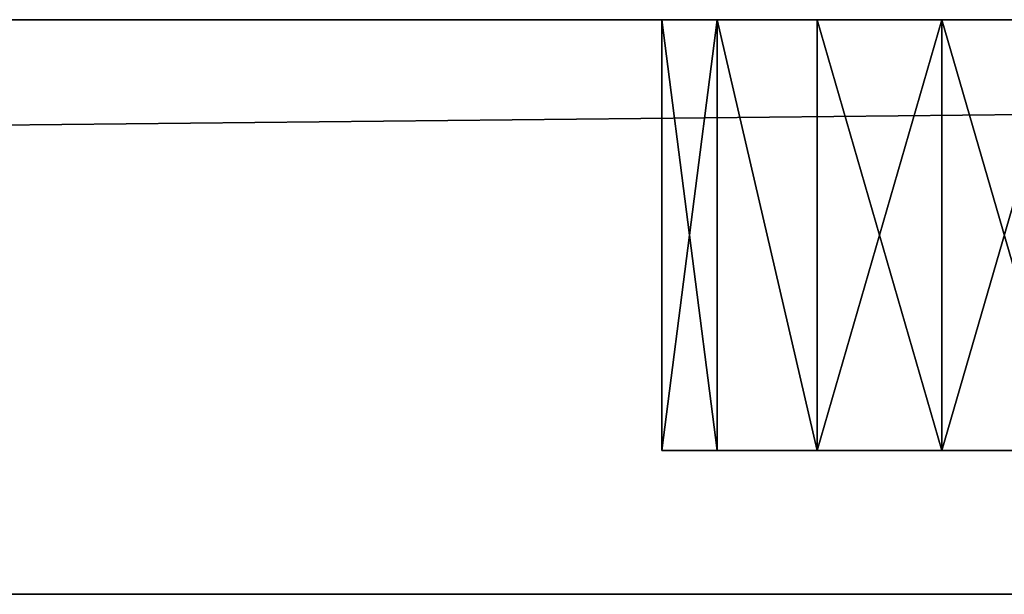
# Model space of a CAD drawing. Extents: x -225 to 225, y -18 to 4.
# Drawn here: x 124 to 130, y 0 to 4 of the extents above; entities that cross this region are included whole.
import ezdxf

# ---------------------------------------------------------------- set-up
doc = ezdxf.new("R2010")
doc.units = 0
doc.header["$MEASUREMENT"] = 0

msp = doc.modelspace()

# ---------------------------------------------------------------- linework, layer by layer
for points in [[(-195, 4, -160), (195, 4, -160), (-195, 0, -160)], [(-195, 0, -160), (195, 4, -160), (195, 0, -160)], [(195, 4, 160), (-195, 0, 160), (195, 0, 160)], [(195, 4, 160), (-195, 4, 160), (-195, 0, 160)], [(195, 4, -160), (-195, 4, -160), (0, 4, -119)], [(195, 4, 160), (0, 4, 119), (-195, 4, 160)], [(195, 4, -160), (0, 4, -119), (26, 4, -119)], [(195, 4, 160), (26, 4, 119), (0, 4, 119)], [(195, 4, -160), (26, 4, -119), (52, 4, -119)], [(195, 4, 160), (52, 4, 119), (26, 4, 119)], [(195, 4, -160), (52, 4, -119), (78, 4, -119)], [(195, 4, 160), (78, 4, 119), (52, 4, 119)], [(195, 4, -160), (78, 4, -119), (104, 4, -119)], [(195, 4, 160), (104, 4, 119), (78, 4, 119)], [(130, 4, -119), (104, 4, -119), (104.867996, 4, -118.802002)], [(195, 4, -160), (104, 4, -119), (130, 4, -119)], [(129.132004, 4, 118.802002), (104.867996, 4, 118.802002), (104, 4, 119)], [(130, 4, 119), (129.132004, 4, 118.802002), (104, 4, 119)], [(195, 4, 160), (130, 4, 119), (104, 4, 119)], [(128.436005, 4, -118.247002), (104.867996, 4, -118.802002), (105.564003, 4, -118.247002)], [(129.132004, 4, -118.802002), (104.867996, 4, -118.802002), (128.436005, 4, -118.247002)], [(130, 4, -119), (104.867996, 4, -118.802002), (129.132004, 4, -118.802002)], [(129.132004, 4, 118.802002), (105.564003, 4, 118.247002), (104.867996, 4, 118.802002)], [(128.050003, 4, -117.445), (128.436005, 4, -118.247002), (105.564003, 4, -118.247002)], [(128.050003, 4, -117.445), (105.564003, 4, -118.247002), (105.949997, 4, -117.445)], [(128.050003, 4, 117.445), (105.949997, 4, 117.445), (105.564003, 4, 118.247002)], [(128.436005, 4, 118.247002), (128.050003, 4, 117.445), (105.564003, 4, 118.247002)], [(129.132004, 4, 118.802002), (128.436005, 4, 118.247002), (105.564003, 4, 118.247002)], [(117, 4, -106), (128.050003, 4, -117.445), (105.949997, 4, -117.445)], [(128.050003, 4, 117.445), (117, 4, 106), (105.949997, 4, 117.445)], [(128.050003, 4, -116.555), (128.050003, 4, -117.445), (117, 4, -106)], [(117.867996, 4, -105.802002), (128.050003, 4, -116.555), (117, 4, -106)], [(128.050003, 4, -91.445), (117.867996, 4, -102.197998), (117, 4, -102)], [(128.050003, 4, -90.555), (128.050003, 4, -91.445), (117, 4, -102)], [(128.050003, 4, -90.555), (117, 4, -102), (117, 4, -80)], [(117.867996, 4, -79.801903), (128.050003, 4, -90.555), (117, 4, -80)], [(128.050003, 4, -65.445), (117.867996, 4, -76.198097), (117, 4, -76)], [(117, 4, -54), (128.050003, 4, -65.445), (117, 4, -76)], [(128.050003, 4, -64.555), (128.050003, 4, -65.445), (117, 4, -54)], [(117.867996, 4, -53.801899), (128.050003, 4, -64.555), (117, 4, -54)], [(128.050003, 4, -39.445), (117.867996, 4, -50.198101), (117, 4, -50)], [(128.050003, 4, -38.555), (128.050003, 4, -39.445), (117, 4, -50)], [(128.050003, 4, -38.555), (117, 4, -50), (117, 4, -28)], [(117.867996, 4, -27.801901), (128.050003, 4, -38.555), (117, 4, -28)], [(128.050003, 4, -13.445), (117.867996, 4, -24.198099), (117, 4, -24)], [(128.050003, 4, -12.555), (117, 4, -24), (117, 4, -2)], [(128.050003, 4, -12.555), (128.050003, 4, -13.445), (117, 4, -24)], [(117.867996, 4, -1.8019), (128.050003, 4, -12.555), (117, 4, -2)], [(128.050003, 4, 12.555), (117.867996, 4, 1.8019), (117, 4, 2)], [(128.050003, 4, 13.445), (117, 4, 2), (117, 4, 24)], [(128.050003, 4, 13.445), (128.050003, 4, 12.555), (117, 4, 2)], [(117.867996, 4, 24.198099), (128.050003, 4, 13.445), (117, 4, 24)], [(128.050003, 4, 38.555), (117.867996, 4, 27.801901), (117, 4, 28)], [(117, 4, 50), (128.050003, 4, 38.555), (117, 4, 28)], [(128.050003, 4, 39.445), (128.050003, 4, 38.555), (117, 4, 50)], [(117.867996, 4, 50.198101), (128.050003, 4, 39.445), (117, 4, 50)], [(128.050003, 4, 64.555), (117.867996, 4, 53.801899), (117, 4, 54)], [(128.050003, 4, 65.445), (117, 4, 54), (117, 4, 76)], [(128.050003, 4, 65.445), (128.050003, 4, 64.555), (117, 4, 54)], [(117.867996, 4, 76.198097), (128.050003, 4, 65.445), (117, 4, 76)], [(128.050003, 4, 90.555), (117.867996, 4, 79.801903), (117, 4, 80)], [(128.050003, 4, 91.445), (128.050003, 4, 90.555), (117, 4, 80)], [(128.050003, 4, 91.445), (117, 4, 80), (117, 4, 102)], [(117.867996, 4, 102.197998), (128.050003, 4, 91.445), (117, 4, 102)], [(128.050003, 4, 116.555), (117.867996, 4, 105.802002), (117, 4, 106)], [(128.050003, 4, 117.445), (128.050003, 4, 116.555), (117, 4, 106)], [(128.436005, 4, -115.752998), (128.050003, 4, -116.555), (117.867996, 4, -105.802002)], [(118.564003, 4, -105.247002), (128.436005, 4, -115.752998), (117.867996, 4, -105.802002)], [(128.436005, 4, -92.247002), (118.564003, 4, -102.752998), (117.867996, 4, -102.197998)], [(128.050003, 4, -91.445), (128.436005, 4, -92.247002), (117.867996, 4, -102.197998)], [(128.436005, 4, -89.752998), (128.050003, 4, -90.555), (117.867996, 4, -79.801903)], [(118.564003, 4, -79.247002), (128.436005, 4, -89.752998), (117.867996, 4, -79.801903)], [(128.436005, 4, -66.247002), (118.564003, 4, -76.752998), (117.867996, 4, -76.198097)], [(128.050003, 4, -65.445), (128.436005, 4, -66.247002), (117.867996, 4, -76.198097)], [(128.436005, 4, -63.752998), (128.050003, 4, -64.555), (117.867996, 4, -53.801899)], [(118.564003, 4, -53.247002), (128.436005, 4, -63.752998), (117.867996, 4, -53.801899)], [(128.436005, 4, -40.247002), (118.564003, 4, -50.752998), (117.867996, 4, -50.198101)], [(128.050003, 4, -39.445), (128.436005, 4, -40.247002), (117.867996, 4, -50.198101)], [(128.436005, 4, -37.752998), (128.050003, 4, -38.555), (117.867996, 4, -27.801901)], [(118.564003, 4, -27.247), (128.436005, 4, -37.752998), (117.867996, 4, -27.801901)], [(128.436005, 4, -14.247), (118.564003, 4, -24.753), (117.867996, 4, -24.198099)], [(128.050003, 4, -13.445), (128.436005, 4, -14.247), (117.867996, 4, -24.198099)], [(128.436005, 4, -11.753), (128.050003, 4, -12.555), (117.867996, 4, -1.8019)], [(118.564003, 4, -1.247), (128.436005, 4, -11.753), (117.867996, 4, -1.8019)], [(128.436005, 4, 11.753), (118.564003, 4, 1.247), (117.867996, 4, 1.8019)], [(128.050003, 4, 12.555), (128.436005, 4, 11.753), (117.867996, 4, 1.8019)], [(128.436005, 4, 14.247), (128.050003, 4, 13.445), (117.867996, 4, 24.198099)], [(118.564003, 4, 24.753), (128.436005, 4, 14.247), (117.867996, 4, 24.198099)], [(128.436005, 4, 37.752998), (118.564003, 4, 27.247), (117.867996, 4, 27.801901)], [(128.050003, 4, 38.555), (128.436005, 4, 37.752998), (117.867996, 4, 27.801901)], [(128.436005, 4, 40.247002), (128.050003, 4, 39.445), (117.867996, 4, 50.198101)], [(118.564003, 4, 50.752998), (128.436005, 4, 40.247002), (117.867996, 4, 50.198101)], [(128.436005, 4, 63.752998), (118.564003, 4, 53.247002), (117.867996, 4, 53.801899)], [(128.050003, 4, 64.555), (128.436005, 4, 63.752998), (117.867996, 4, 53.801899)], [(128.436005, 4, 66.247002), (128.050003, 4, 65.445), (117.867996, 4, 76.198097)], [(118.564003, 4, 76.752998), (128.436005, 4, 66.247002), (117.867996, 4, 76.198097)], [(128.436005, 4, 89.752998), (118.564003, 4, 79.247002), (117.867996, 4, 79.801903)], [(128.050003, 4, 90.555), (128.436005, 4, 89.752998), (117.867996, 4, 79.801903)], [(128.436005, 4, 92.247002), (128.050003, 4, 91.445), (117.867996, 4, 102.197998)], [(118.564003, 4, 102.752998), (128.436005, 4, 92.247002), (117.867996, 4, 102.197998)], [(128.436005, 4, 115.752998), (118.564003, 4, 105.247002), (117.867996, 4, 105.802002)], [(128.050003, 4, 116.555), (128.436005, 4, 115.752998), (117.867996, 4, 105.802002)], [(129.132004, 4, -115.197998), (128.436005, 4, -115.752998), (118.564003, 4, -105.247002)], [(118.949997, 4, -104.445), (129.132004, 4, -115.197998), (118.564003, 4, -105.247002)], [(129.132004, 4, -92.801903), (118.564003, 4, -102.752998), (128.436005, 4, -92.247002)], [(129.132004, 4, -92.801903), (118.949997, 4, -103.555), (118.564003, 4, -102.752998)], [(129.132004, 4, -89.198097), (128.436005, 4, -89.752998), (118.564003, 4, -79.247002)], [(118.949997, 4, -78.445), (129.132004, 4, -89.198097), (118.564003, 4, -79.247002)], [(129.132004, 4, -66.801903), (118.949997, 4, -77.555), (118.564003, 4, -76.752998)], [(129.132004, 4, -66.801903), (118.564003, 4, -76.752998), (128.436005, 4, -66.247002)], [(129.132004, 4, -63.198101), (128.436005, 4, -63.752998), (118.564003, 4, -53.247002)], [(118.949997, 4, -52.445), (129.132004, 4, -63.198101), (118.564003, 4, -53.247002)], [(129.132004, 4, -40.801899), (118.564003, 4, -50.752998), (128.436005, 4, -40.247002)], [(129.132004, 4, -40.801899), (118.949997, 4, -51.555), (118.564003, 4, -50.752998)], [(129.132004, 4, -37.198101), (128.436005, 4, -37.752998), (118.564003, 4, -27.247)], [(118.949997, 4, -26.445), (129.132004, 4, -37.198101), (118.564003, 4, -27.247)], [(129.132004, 4, -14.8019), (118.564003, 4, -24.753), (128.436005, 4, -14.247)], [(129.132004, 4, -14.8019), (118.949997, 4, -25.555), (118.564003, 4, -24.753)], [(129.132004, 4, -11.1981), (128.436005, 4, -11.753), (118.564003, 4, -1.247)], [(118.949997, 4, -0.445), (129.132004, 4, -11.1981), (118.564003, 4, -1.247)], [(129.132004, 4, 11.1981), (118.564003, 4, 1.247), (128.436005, 4, 11.753)], [(129.132004, 4, 11.1981), (118.949997, 4, 0.445), (118.564003, 4, 1.247)], [(129.132004, 4, 14.8019), (128.436005, 4, 14.247), (118.564003, 4, 24.753)], [(118.949997, 4, 25.555), (129.132004, 4, 14.8019), (118.564003, 4, 24.753)], [(129.132004, 4, 37.198101), (118.564003, 4, 27.247), (128.436005, 4, 37.752998)], [(129.132004, 4, 37.198101), (118.949997, 4, 26.445), (118.564003, 4, 27.247)], [(129.132004, 4, 40.801899), (128.436005, 4, 40.247002), (118.564003, 4, 50.752998)], [(118.949997, 4, 51.555), (129.132004, 4, 40.801899), (118.564003, 4, 50.752998)], [(129.132004, 4, 63.198101), (118.949997, 4, 52.445), (118.564003, 4, 53.247002)], [(129.132004, 4, 63.198101), (118.564003, 4, 53.247002), (128.436005, 4, 63.752998)], [(129.132004, 4, 66.801903), (128.436005, 4, 66.247002), (118.564003, 4, 76.752998)], [(118.949997, 4, 77.555), (129.132004, 4, 66.801903), (118.564003, 4, 76.752998)], [(129.132004, 4, 89.198097), (118.564003, 4, 79.247002), (128.436005, 4, 89.752998)], [(129.132004, 4, 89.198097), (118.949997, 4, 78.445), (118.564003, 4, 79.247002)], [(129.132004, 4, 92.801903), (128.436005, 4, 92.247002), (118.564003, 4, 102.752998)], [(118.949997, 4, 103.555), (129.132004, 4, 92.801903), (118.564003, 4, 102.752998)], [(129.132004, 4, 115.197998), (118.949997, 4, 104.445), (118.564003, 4, 105.247002)], [(129.132004, 4, 115.197998), (118.564003, 4, 105.247002), (128.436005, 4, 115.752998)], [(130, 4, -115), (129.132004, 4, -115.197998), (118.949997, 4, -104.445)], [(118.949997, 4, -103.555), (130, 4, -115), (118.949997, 4, -104.445)], [(130, 4, -93), (130, 4, -115), (118.949997, 4, -103.555)], [(130, 4, -93), (118.949997, 4, -103.555), (129.132004, 4, -92.801903)], [(130, 4, -89), (129.132004, 4, -89.198097), (118.949997, 4, -78.445)], [(118.949997, 4, -77.555), (130, 4, -89), (118.949997, 4, -78.445)], [(130, 4, -67), (130, 4, -89), (118.949997, 4, -77.555)], [(130, 4, -67), (118.949997, 4, -77.555), (129.132004, 4, -66.801903)], [(130, 4, -63), (129.132004, 4, -63.198101), (118.949997, 4, -52.445)], [(118.949997, 4, -51.555), (130, 4, -63), (118.949997, 4, -52.445)], [(130, 4, -41), (118.949997, 4, -51.555), (129.132004, 4, -40.801899)], [(130, 4, -41), (130, 4, -63), (118.949997, 4, -51.555)], [(130, 4, -37), (129.132004, 4, -37.198101), (118.949997, 4, -26.445)], [(118.949997, 4, -25.555), (130, 4, -37), (118.949997, 4, -26.445)], [(130, 4, -15), (130, 4, -37), (118.949997, 4, -25.555)], [(130, 4, -15), (118.949997, 4, -25.555), (129.132004, 4, -14.8019)], [(130, 4, -11), (129.132004, 4, -11.1981), (118.949997, 4, -0.445)], [(130, 4, 11), (118.949997, 4, 0.445), (129.132004, 4, 11.1981)], [(130, 4, 11), (130, 4, -11), (118.949997, 4, -0.445)], [(130, 4, 11), (118.949997, 4, -0.445), (118.949997, 4, 0.445)], [(130, 4, 15), (129.132004, 4, 14.8019), (118.949997, 4, 25.555)], [(118.949997, 4, 26.445), (130, 4, 15), (118.949997, 4, 25.555)], [(130, 4, 37), (118.949997, 4, 26.445), (129.132004, 4, 37.198101)], [(130, 4, 37), (130, 4, 15), (118.949997, 4, 26.445)], [(130, 4, 41), (129.132004, 4, 40.801899), (118.949997, 4, 51.555)], [(130, 4, 63), (118.949997, 4, 51.555), (118.949997, 4, 52.445)], [(130, 4, 63), (130, 4, 41), (118.949997, 4, 51.555)], [(130, 4, 63), (118.949997, 4, 52.445), (129.132004, 4, 63.198101)], [(130, 4, 67), (129.132004, 4, 66.801903), (118.949997, 4, 77.555)], [(118.949997, 4, 78.445), (130, 4, 67), (118.949997, 4, 77.555)], [(130, 4, 89), (130, 4, 67), (118.949997, 4, 78.445)], [(130, 4, 89), (118.949997, 4, 78.445), (129.132004, 4, 89.198097)], [(130, 4, 93), (129.132004, 4, 92.801903), (118.949997, 4, 103.555)], [(118.949997, 4, 104.445), (130, 4, 93), (118.949997, 4, 103.555)], [(130, 4, 115), (130, 4, 93), (118.949997, 4, 104.445)], [(130, 4, 115), (118.949997, 4, 104.445), (129.132004, 4, 115.197998)], [(128.436005, 1, -92.247002), (128.050003, 4, -91.445), (128.050003, 1, -91.445)], [(128.050003, 1, -91.445), (128.050003, 4, -91.445), (128.050003, 1, -90.555)], [(128.436005, 4, -92.247002), (128.050003, 4, -91.445), (128.436005, 1, -92.247002)], [(128.050003, 4, -91.445), (128.050003, 4, -90.555), (128.050003, 1, -90.555)], [(128.050003, 1, -90.555), (128.436005, 4, -89.752998), (128.436005, 1, -89.752998)], [(128.050003, 4, -90.555), (128.436005, 4, -89.752998), (128.050003, 1, -90.555)], [(128.436005, 1, -118.247002), (128.050003, 4, -117.445), (128.050003, 1, -117.445)], [(128.050003, 1, -117.445), (128.050003, 4, -117.445), (128.050003, 1, -116.555)], [(128.436005, 4, -118.247002), (128.050003, 4, -117.445), (128.436005, 1, -118.247002)], [(128.050003, 4, -117.445), (128.050003, 4, -116.555), (128.050003, 1, -116.555)], [(128.050003, 1, -116.555), (128.436005, 4, -115.752998), (128.436005, 1, -115.752998)], [(128.050003, 4, -116.555), (128.436005, 4, -115.752998), (128.050003, 1, -116.555)], [(128.436005, 1, -66.247002), (128.050003, 4, -65.445), (128.050003, 1, -65.445)], [(128.050003, 1, -65.445), (128.050003, 4, -65.445), (128.050003, 1, -64.555)], [(128.436005, 4, -66.247002), (128.050003, 4, -65.445), (128.436005, 1, -66.247002)], [(128.050003, 4, -65.445), (128.050003, 4, -64.555), (128.050003, 1, -64.555)], [(128.050003, 1, -64.555), (128.436005, 4, -63.752998), (128.436005, 1, -63.752998)], [(128.050003, 4, -64.555), (128.436005, 4, -63.752998), (128.050003, 1, -64.555)], [(128.436005, 1, -40.247002), (128.050003, 4, -39.445), (128.050003, 1, -39.445)], [(128.050003, 1, -39.445), (128.050003, 4, -39.445), (128.050003, 1, -38.555)], [(128.436005, 4, -40.247002), (128.050003, 4, -39.445), (128.436005, 1, -40.247002)], [(128.050003, 4, -39.445), (128.050003, 4, -38.555), (128.050003, 1, -38.555)], [(128.050003, 1, -38.555), (128.436005, 4, -37.752998), (128.436005, 1, -37.752998)], [(128.050003, 4, -38.555), (128.436005, 4, -37.752998), (128.050003, 1, -38.555)], [(128.436005, 1, -14.247), (128.050003, 4, -13.445), (128.050003, 1, -13.445)], [(128.050003, 1, -13.445), (128.050003, 4, -13.445), (128.050003, 1, -12.555)], [(128.436005, 4, -14.247), (128.050003, 4, -13.445), (128.436005, 1, -14.247)], [(128.050003, 4, -13.445), (128.050003, 4, -12.555), (128.050003, 1, -12.555)], [(128.050003, 1, -12.555), (128.436005, 4, -11.753), (128.436005, 1, -11.753)], [(128.050003, 4, -12.555), (128.436005, 4, -11.753), (128.050003, 1, -12.555)], [(128.436005, 1, 11.753), (128.050003, 4, 12.555), (128.050003, 1, 12.555)], [(128.050003, 1, 12.555), (128.050003, 4, 12.555), (128.050003, 1, 13.445)], [(128.436005, 4, 11.753), (128.050003, 4, 12.555), (128.436005, 1, 11.753)], [(128.050003, 4, 12.555), (128.050003, 4, 13.445), (128.050003, 1, 13.445)], [(128.050003, 1, 13.445), (128.436005, 4, 14.247), (128.436005, 1, 14.247)], [(128.050003, 4, 13.445), (128.436005, 4, 14.247), (128.050003, 1, 13.445)], [(128.436005, 1, 37.752998), (128.050003, 4, 38.555), (128.050003, 1, 38.555)], [(128.050003, 1, 38.555), (128.050003, 4, 38.555), (128.050003, 1, 39.445)], [(128.436005, 4, 37.752998), (128.050003, 4, 38.555), (128.436005, 1, 37.752998)], [(128.050003, 4, 38.555), (128.050003, 4, 39.445), (128.050003, 1, 39.445)], [(128.050003, 1, 39.445), (128.436005, 4, 40.247002), (128.436005, 1, 40.247002)], [(128.050003, 4, 39.445), (128.436005, 4, 40.247002), (128.050003, 1, 39.445)], [(128.436005, 1, 63.752998), (128.050003, 4, 64.555), (128.050003, 1, 64.555)], [(128.050003, 1, 64.555), (128.050003, 4, 64.555), (128.050003, 1, 65.445)], [(128.436005, 4, 63.752998), (128.050003, 4, 64.555), (128.436005, 1, 63.752998)], [(128.050003, 4, 64.555), (128.050003, 4, 65.445), (128.050003, 1, 65.445)], [(128.050003, 1, 65.445), (128.436005, 4, 66.247002), (128.436005, 1, 66.247002)], [(128.050003, 4, 65.445), (128.436005, 4, 66.247002), (128.050003, 1, 65.445)], [(128.436005, 1, 89.752998), (128.050003, 4, 90.555), (128.050003, 1, 90.555)], [(128.050003, 1, 90.555), (128.050003, 4, 90.555), (128.050003, 1, 91.445)], [(128.436005, 4, 89.752998), (128.050003, 4, 90.555), (128.436005, 1, 89.752998)], [(128.050003, 4, 90.555), (128.050003, 4, 91.445), (128.050003, 1, 91.445)], [(128.050003, 1, 91.445), (128.436005, 4, 92.247002), (128.436005, 1, 92.247002)], [(128.050003, 4, 91.445), (128.436005, 4, 92.247002), (128.050003, 1, 91.445)], [(128.436005, 1, 115.752998), (128.050003, 4, 116.555), (128.050003, 1, 116.555)], [(128.050003, 1, 116.555), (128.050003, 4, 116.555), (128.050003, 1, 117.445)], [(128.436005, 4, 115.752998), (128.050003, 4, 116.555), (128.436005, 1, 115.752998)], [(128.050003, 4, 116.555), (128.050003, 4, 117.445), (128.050003, 1, 117.445)], [(128.050003, 1, 117.445), (128.436005, 4, 118.247002), (128.436005, 1, 118.247002)], [(128.050003, 4, 117.445), (128.436005, 4, 118.247002), (128.050003, 1, 117.445)], [(129.132004, 1, -92.801903), (128.436005, 4, -92.247002), (128.436005, 1, -92.247002)], [(129.132004, 4, -92.801903), (128.436005, 4, -92.247002), (129.132004, 1, -92.801903)], [(128.436005, 1, -89.752998), (128.436005, 4, -89.752998), (129.132004, 1, -89.198097)], [(128.436005, 4, -89.752998), (129.132004, 4, -89.198097), (129.132004, 1, -89.198097)], [(129.132004, 1, -118.802002), (128.436005, 4, -118.247002), (128.436005, 1, -118.247002)], [(129.132004, 4, -118.802002), (128.436005, 4, -118.247002), (129.132004, 1, -118.802002)], [(128.436005, 1, -115.752998), (128.436005, 4, -115.752998), (129.132004, 1, -115.197998)], [(128.436005, 4, -115.752998), (129.132004, 4, -115.197998), (129.132004, 1, -115.197998)], [(129.132004, 1, -66.801903), (128.436005, 4, -66.247002), (128.436005, 1, -66.247002)], [(129.132004, 4, -66.801903), (128.436005, 4, -66.247002), (129.132004, 1, -66.801903)], [(128.436005, 1, -63.752998), (128.436005, 4, -63.752998), (129.132004, 1, -63.198101)], [(128.436005, 4, -63.752998), (129.132004, 4, -63.198101), (129.132004, 1, -63.198101)], [(129.132004, 1, -40.801899), (128.436005, 4, -40.247002), (128.436005, 1, -40.247002)], [(129.132004, 4, -40.801899), (128.436005, 4, -40.247002), (129.132004, 1, -40.801899)], [(128.436005, 1, -37.752998), (128.436005, 4, -37.752998), (129.132004, 1, -37.198101)], [(128.436005, 4, -37.752998), (129.132004, 4, -37.198101), (129.132004, 1, -37.198101)], [(129.132004, 1, -14.8019), (128.436005, 4, -14.247), (128.436005, 1, -14.247)], [(129.132004, 4, -14.8019), (128.436005, 4, -14.247), (129.132004, 1, -14.8019)], [(128.436005, 1, -11.753), (128.436005, 4, -11.753), (129.132004, 1, -11.1981)], [(128.436005, 4, -11.753), (129.132004, 4, -11.1981), (129.132004, 1, -11.1981)], [(129.132004, 1, 11.1981), (128.436005, 4, 11.753), (128.436005, 1, 11.753)], [(129.132004, 4, 11.1981), (128.436005, 4, 11.753), (129.132004, 1, 11.1981)], [(128.436005, 1, 14.247), (128.436005, 4, 14.247), (129.132004, 1, 14.8019)], [(128.436005, 4, 14.247), (129.132004, 4, 14.8019), (129.132004, 1, 14.8019)], [(129.132004, 1, 37.198101), (128.436005, 4, 37.752998), (128.436005, 1, 37.752998)], [(129.132004, 4, 37.198101), (128.436005, 4, 37.752998), (129.132004, 1, 37.198101)], [(128.436005, 1, 40.247002), (128.436005, 4, 40.247002), (129.132004, 1, 40.801899)], [(128.436005, 4, 40.247002), (129.132004, 4, 40.801899), (129.132004, 1, 40.801899)], [(129.132004, 1, 63.198101), (128.436005, 4, 63.752998), (128.436005, 1, 63.752998)], [(129.132004, 4, 63.198101), (128.436005, 4, 63.752998), (129.132004, 1, 63.198101)], [(128.436005, 1, 66.247002), (128.436005, 4, 66.247002), (129.132004, 1, 66.801903)], [(128.436005, 4, 66.247002), (129.132004, 4, 66.801903), (129.132004, 1, 66.801903)], [(129.132004, 1, 89.198097), (128.436005, 4, 89.752998), (128.436005, 1, 89.752998)], [(129.132004, 4, 89.198097), (128.436005, 4, 89.752998), (129.132004, 1, 89.198097)], [(128.436005, 1, 92.247002), (128.436005, 4, 92.247002), (129.132004, 1, 92.801903)], [(128.436005, 4, 92.247002), (129.132004, 4, 92.801903), (129.132004, 1, 92.801903)], [(129.132004, 1, 115.197998), (128.436005, 4, 115.752998), (128.436005, 1, 115.752998)], [(129.132004, 4, 115.197998), (128.436005, 4, 115.752998), (129.132004, 1, 115.197998)], [(128.436005, 1, 118.247002), (128.436005, 4, 118.247002), (129.132004, 1, 118.802002)], [(128.436005, 4, 118.247002), (129.132004, 4, 118.802002), (129.132004, 1, 118.802002)], [(130, 4, -93), (129.132004, 4, -92.801903), (130, 1, -93)], [(130, 1, -93), (129.132004, 4, -92.801903), (129.132004, 1, -92.801903)], [(129.132004, 1, -89.198097), (130, 4, -89), (130, 1, -89)], [(129.132004, 4, -89.198097), (130, 4, -89), (129.132004, 1, -89.198097)], [(130, 4, -119), (129.132004, 4, -118.802002), (130, 1, -119)], [(130, 1, -119), (129.132004, 4, -118.802002), (129.132004, 1, -118.802002)], [(129.132004, 1, -115.197998), (130, 4, -115), (130, 1, -115)], [(129.132004, 4, -115.197998), (130, 4, -115), (129.132004, 1, -115.197998)], [(130, 4, -67), (129.132004, 4, -66.801903), (130, 1, -67)], [(130, 1, -67), (129.132004, 4, -66.801903), (129.132004, 1, -66.801903)], [(129.132004, 1, -63.198101), (130, 4, -63), (130, 1, -63)], [(129.132004, 4, -63.198101), (130, 4, -63), (129.132004, 1, -63.198101)], [(130, 4, -41), (129.132004, 4, -40.801899), (130, 1, -41)], [(130, 1, -41), (129.132004, 4, -40.801899), (129.132004, 1, -40.801899)], [(129.132004, 1, -37.198101), (130, 4, -37), (130, 1, -37)], [(129.132004, 4, -37.198101), (130, 4, -37), (129.132004, 1, -37.198101)], [(130, 4, -15), (129.132004, 4, -14.8019), (130, 1, -15)], [(130, 1, -15), (129.132004, 4, -14.8019), (129.132004, 1, -14.8019)], [(129.132004, 1, -11.1981), (130, 4, -11), (130, 1, -11)], [(129.132004, 4, -11.1981), (130, 4, -11), (129.132004, 1, -11.1981)], [(130, 4, 11), (129.132004, 4, 11.1981), (130, 1, 11)], [(130, 1, 11), (129.132004, 4, 11.1981), (129.132004, 1, 11.1981)], [(129.132004, 1, 14.8019), (130, 4, 15), (130, 1, 15)], [(129.132004, 4, 14.8019), (130, 4, 15), (129.132004, 1, 14.8019)], [(130, 4, 37), (129.132004, 4, 37.198101), (130, 1, 37)], [(130, 1, 37), (129.132004, 4, 37.198101), (129.132004, 1, 37.198101)], [(129.132004, 1, 40.801899), (130, 4, 41), (130, 1, 41)], [(129.132004, 4, 40.801899), (130, 4, 41), (129.132004, 1, 40.801899)], [(130, 4, 63), (129.132004, 4, 63.198101), (130, 1, 63)], [(130, 1, 63), (129.132004, 4, 63.198101), (129.132004, 1, 63.198101)], [(129.132004, 1, 66.801903), (130, 4, 67), (130, 1, 67)], [(129.132004, 4, 66.801903), (130, 4, 67), (129.132004, 1, 66.801903)], [(130, 4, 89), (129.132004, 4, 89.198097), (130, 1, 89)], [(130, 1, 89), (129.132004, 4, 89.198097), (129.132004, 1, 89.198097)], [(129.132004, 1, 92.801903), (130, 4, 93), (130, 1, 93)], [(129.132004, 4, 92.801903), (130, 4, 93), (129.132004, 1, 92.801903)], [(130, 4, 115), (129.132004, 4, 115.197998), (130, 1, 115)], [(130, 1, 115), (129.132004, 4, 115.197998), (129.132004, 1, 115.197998)], [(129.132004, 1, 118.802002), (130, 4, 119), (130, 1, 119)], [(129.132004, 4, 118.802002), (130, 4, 119), (129.132004, 1, 118.802002)], [(130, 4, 119), (130.867996, 4, 118.802002), (130, 1, 119)], [(130, 1, 119), (130.867996, 4, 118.802002), (130.867996, 1, 118.802002)], [(130.867996, 1, 115.197998), (130, 4, 115), (130, 1, 115)], [(130.867996, 4, 115.197998), (130, 4, 115), (130.867996, 1, 115.197998)], [(130, 4, 93), (130.867996, 4, 92.801903), (130, 1, 93)], [(130, 1, 93), (130.867996, 4, 92.801903), (130.867996, 1, 92.801903)], [(130.867996, 1, 89.198097), (130, 4, 89), (130, 1, 89)], [(130.867996, 4, 89.198097), (130, 4, 89), (130.867996, 1, 89.198097)], [(130, 4, 67), (130.867996, 4, 66.801903), (130, 1, 67)], [(130, 1, 67), (130.867996, 4, 66.801903), (130.867996, 1, 66.801903)], [(130.867996, 1, 63.198101), (130, 4, 63), (130, 1, 63)], [(130.867996, 4, 63.198101), (130, 4, 63), (130.867996, 1, 63.198101)], [(130, 4, 41), (130.867996, 4, 40.801899), (130, 1, 41)], [(130, 1, 41), (130.867996, 4, 40.801899), (130.867996, 1, 40.801899)], [(130.867996, 1, 37.198101), (130, 4, 37), (130, 1, 37)], [(130.867996, 4, 37.198101), (130, 4, 37), (130.867996, 1, 37.198101)], [(130, 4, 15), (130.867996, 4, 14.8019), (130, 1, 15)], [(130, 1, 15), (130.867996, 4, 14.8019), (130.867996, 1, 14.8019)], [(130.867996, 1, 11.1981), (130, 4, 11), (130, 1, 11)], [(130.867996, 4, 11.1981), (130, 4, 11), (130.867996, 1, 11.1981)], [(130, 4, -11), (130.867996, 4, -11.1981), (130, 1, -11)], [(130, 1, -11), (130.867996, 4, -11.1981), (130.867996, 1, -11.1981)], [(130.867996, 1, -14.8019), (130, 4, -15), (130, 1, -15)], [(130.867996, 4, -14.8019), (130, 4, -15), (130.867996, 1, -14.8019)], [(130, 4, -37), (130.867996, 4, -37.198101), (130, 1, -37)], [(130, 1, -37), (130.867996, 4, -37.198101), (130.867996, 1, -37.198101)], [(130.867996, 1, -40.801899), (130, 4, -41), (130, 1, -41)], [(130.867996, 4, -40.801899), (130, 4, -41), (130.867996, 1, -40.801899)], [(130, 4, -63), (130.867996, 4, -63.198101), (130, 1, -63)], [(130, 1, -63), (130.867996, 4, -63.198101), (130.867996, 1, -63.198101)], [(130.867996, 1, -66.801903), (130, 4, -67), (130, 1, -67)], [(130.867996, 4, -66.801903), (130, 4, -67), (130.867996, 1, -66.801903)], [(130, 4, -115), (130.867996, 4, -115.197998), (130, 1, -115)], [(130, 1, -115), (130.867996, 4, -115.197998), (130.867996, 1, -115.197998)], [(130.867996, 1, -118.802002), (130, 4, -119), (130, 1, -119)], [(130.867996, 4, -118.802002), (130, 4, -119), (130.867996, 1, -118.802002)], [(195, 4, -160), (130, 4, -119), (130.867996, 4, -118.802002)], [(141.050003, 4, -104.445), (130.867996, 4, -115.197998), (130, 4, -115)], [(141.050003, 4, -103.555), (141.050003, 4, -104.445), (130, 4, -115)], [(141.050003, 4, -103.555), (130, 4, -115), (130, 4, -93)], [(130.867996, 4, -92.801903), (141.050003, 4, -103.555), (130, 4, -93)], [(141.050003, 4, -78.445), (130.867996, 4, -89.198097), (130, 4, -89)], [(141.050003, 4, -77.555), (130, 4, -89), (130, 4, -67)], [(141.050003, 4, -77.555), (141.050003, 4, -78.445), (130, 4, -89)], [(130.867996, 4, -66.801903), (141.050003, 4, -77.555), (130, 4, -67)], [(141.050003, 4, -52.445), (130.867996, 4, -63.198101), (130, 4, -63)], [(141.050003, 4, -51.555), (130, 4, -63), (130, 4, -41)], [(141.050003, 4, -51.555), (141.050003, 4, -52.445), (130, 4, -63)], [(130.867996, 4, -40.801899), (141.050003, 4, -51.555), (130, 4, -41)], [(141.050003, 4, -26.445), (130.867996, 4, -37.198101), (130, 4, -37)], [(141.050003, 4, -25.555), (130, 4, -37), (130, 4, -15)], [(141.050003, 4, -25.555), (141.050003, 4, -26.445), (130, 4, -37)], [(130.867996, 4, -14.8019), (141.050003, 4, -25.555), (130, 4, -15)], [(141.050003, 4, -0.445), (130.867996, 4, -11.1981), (130, 4, -11)], [(141.050003, 4, 0.445), (141.050003, 4, -0.445), (130, 4, -11)], [(141.050003, 4, 0.445), (130, 4, -11), (130, 4, 11)], [(130.867996, 4, 11.1981), (141.050003, 4, 0.445), (130, 4, 11)], [(141.050003, 4, 25.555), (130.867996, 4, 14.8019), (130, 4, 15)], [(141.050003, 4, 26.445), (130, 4, 15), (130, 4, 37)], [(141.050003, 4, 26.445), (141.050003, 4, 25.555), (130, 4, 15)], [(130.867996, 4, 37.198101), (141.050003, 4, 26.445), (130, 4, 37)], [(141.050003, 4, 51.555), (130.867996, 4, 40.801899), (130, 4, 41)], [(141.050003, 4, 52.445), (141.050003, 4, 51.555), (130, 4, 41)], [(141.050003, 4, 52.445), (130, 4, 41), (130, 4, 63)], [(130.867996, 4, 63.198101), (141.050003, 4, 52.445), (130, 4, 63)], [(141.050003, 4, 77.555), (130.867996, 4, 66.801903), (130, 4, 67)], [(141.050003, 4, 78.445), (130, 4, 67), (130, 4, 89)], [(141.050003, 4, 78.445), (141.050003, 4, 77.555), (130, 4, 67)], [(130.867996, 4, 89.198097), (141.050003, 4, 78.445), (130, 4, 89)], [(141.050003, 4, 103.555), (130.867996, 4, 92.801903), (130, 4, 93)], [(141.050003, 4, 104.445), (130, 4, 93), (130, 4, 115)], [(141.050003, 4, 104.445), (141.050003, 4, 103.555), (130, 4, 93)], [(130.867996, 4, 115.197998), (141.050003, 4, 104.445), (130, 4, 115)], [(195, 4, 160), (130.867996, 4, 118.802002), (130, 4, 119)], [(130, 4, -89), (130.867996, 4, -89.198097), (130, 1, -89)], [(130, 1, -89), (130.867996, 4, -89.198097), (130.867996, 1, -89.198097)], [(130.867996, 1, -92.801903), (130, 4, -93), (130, 1, -93)], [(130.867996, 4, -92.801903), (130, 4, -93), (130.867996, 1, -92.801903)], [(128.436005, 1, 118.247002), (128.436005, 1, 115.752998), (128.050003, 1, 116.555)], [(128.436005, 1, 118.247002), (128.050003, 1, 116.555), (128.050003, 1, 117.445)], [(128.436005, 1, 92.247002), (128.436005, 1, 89.752998), (128.050003, 1, 90.555)], [(128.436005, 1, 92.247002), (128.050003, 1, 90.555), (128.050003, 1, 91.445)], [(128.436005, 1, 66.247002), (128.436005, 1, 63.752998), (128.050003, 1, 64.555)], [(128.436005, 1, 66.247002), (128.050003, 1, 64.555), (128.050003, 1, 65.445)], [(128.436005, 1, 40.247002), (128.436005, 1, 37.752998), (128.050003, 1, 38.555)], [(128.436005, 1, 40.247002), (128.050003, 1, 38.555), (128.050003, 1, 39.445)], [(128.436005, 1, 14.247), (128.436005, 1, 11.753), (128.050003, 1, 12.555)], [(128.436005, 1, 14.247), (128.050003, 1, 12.555), (128.050003, 1, 13.445)], [(128.436005, 1, -11.753), (128.436005, 1, -14.247), (128.050003, 1, -13.445)], [(128.436005, 1, -11.753), (128.050003, 1, -13.445), (128.050003, 1, -12.555)], [(128.436005, 1, -37.752998), (128.436005, 1, -40.247002), (128.050003, 1, -39.445)], [(128.436005, 1, -37.752998), (128.050003, 1, -39.445), (128.050003, 1, -38.555)], [(128.436005, 1, -63.752998), (128.436005, 1, -66.247002), (128.050003, 1, -65.445)], [(128.436005, 1, -63.752998), (128.050003, 1, -65.445), (128.050003, 1, -64.555)], [(128.436005, 1, -115.752998), (128.436005, 1, -118.247002), (128.050003, 1, -117.445)], [(128.436005, 1, -115.752998), (128.050003, 1, -117.445), (128.050003, 1, -116.555)], [(128.436005, 1, -89.752998), (128.436005, 1, -92.247002), (128.050003, 1, -91.445)], [(128.436005, 1, -89.752998), (128.050003, 1, -91.445), (128.050003, 1, -90.555)], [(129.132004, 1, 118.802002), (129.132004, 1, 115.197998), (128.436005, 1, 115.752998)], [(129.132004, 1, 118.802002), (128.436005, 1, 115.752998), (128.436005, 1, 118.247002)], [(129.132004, 1, 92.801903), (129.132004, 1, 89.198097), (128.436005, 1, 89.752998)], [(129.132004, 1, 92.801903), (128.436005, 1, 89.752998), (128.436005, 1, 92.247002)], [(129.132004, 1, 66.801903), (129.132004, 1, 63.198101), (128.436005, 1, 63.752998)], [(129.132004, 1, 66.801903), (128.436005, 1, 63.752998), (128.436005, 1, 66.247002)], [(129.132004, 1, 40.801899), (129.132004, 1, 37.198101), (128.436005, 1, 37.752998)], [(129.132004, 1, 40.801899), (128.436005, 1, 37.752998), (128.436005, 1, 40.247002)], [(129.132004, 1, 14.8019), (129.132004, 1, 11.1981), (128.436005, 1, 11.753)], [(129.132004, 1, 14.8019), (128.436005, 1, 11.753), (128.436005, 1, 14.247)], [(129.132004, 1, -11.1981), (129.132004, 1, -14.8019), (128.436005, 1, -14.247)], [(129.132004, 1, -11.1981), (128.436005, 1, -14.247), (128.436005, 1, -11.753)], [(129.132004, 1, -37.198101), (129.132004, 1, -40.801899), (128.436005, 1, -40.247002)], [(129.132004, 1, -37.198101), (128.436005, 1, -40.247002), (128.436005, 1, -37.752998)], [(129.132004, 1, -63.198101), (129.132004, 1, -66.801903), (128.436005, 1, -66.247002)], [(129.132004, 1, -63.198101), (128.436005, 1, -66.247002), (128.436005, 1, -63.752998)], [(129.132004, 1, -115.197998), (129.132004, 1, -118.802002), (128.436005, 1, -118.247002)], [(129.132004, 1, -115.197998), (128.436005, 1, -118.247002), (128.436005, 1, -115.752998)], [(129.132004, 1, -89.198097), (129.132004, 1, -92.801903), (128.436005, 1, -92.247002)], [(129.132004, 1, -89.198097), (128.436005, 1, -92.247002), (128.436005, 1, -89.752998)], [(130, 1, 119), (130, 1, 115), (129.132004, 1, 115.197998)], [(130, 1, 119), (129.132004, 1, 115.197998), (129.132004, 1, 118.802002)], [(130, 1, 93), (130, 1, 89), (129.132004, 1, 89.198097)], [(130, 1, 93), (129.132004, 1, 89.198097), (129.132004, 1, 92.801903)], [(130, 1, 67), (130, 1, 63), (129.132004, 1, 63.198101)], [(130, 1, 67), (129.132004, 1, 63.198101), (129.132004, 1, 66.801903)], [(130, 1, 41), (130, 1, 37), (129.132004, 1, 37.198101)], [(130, 1, 41), (129.132004, 1, 37.198101), (129.132004, 1, 40.801899)], [(130, 1, 15), (130, 1, 11), (129.132004, 1, 11.1981)], [(130, 1, 15), (129.132004, 1, 11.1981), (129.132004, 1, 14.8019)], [(130, 1, -11), (130, 1, -15), (129.132004, 1, -14.8019)], [(130, 1, -11), (129.132004, 1, -14.8019), (129.132004, 1, -11.1981)], [(130, 1, -37), (130, 1, -41), (129.132004, 1, -40.801899)], [(130, 1, -37), (129.132004, 1, -40.801899), (129.132004, 1, -37.198101)], [(130, 1, -63), (130, 1, -67), (129.132004, 1, -66.801903)], [(130, 1, -63), (129.132004, 1, -66.801903), (129.132004, 1, -63.198101)], [(130, 1, -115), (130, 1, -119), (129.132004, 1, -118.802002)], [(130, 1, -115), (129.132004, 1, -118.802002), (129.132004, 1, -115.197998)], [(130, 1, -89), (130, 1, -93), (129.132004, 1, -92.801903)], [(130, 1, -89), (129.132004, 1, -92.801903), (129.132004, 1, -89.198097)], [(130.867996, 1, 118.802002), (130.867996, 1, 115.197998), (130, 1, 115)], [(130.867996, 1, 118.802002), (130, 1, 115), (130, 1, 119)], [(130.867996, 1, 92.801903), (130.867996, 1, 89.198097), (130, 1, 89)], [(130.867996, 1, 92.801903), (130, 1, 89), (130, 1, 93)], [(130.867996, 1, 66.801903), (130.867996, 1, 63.198101), (130, 1, 63)], [(130.867996, 1, 66.801903), (130, 1, 63), (130, 1, 67)], [(130.867996, 1, 40.801899), (130.867996, 1, 37.198101), (130, 1, 37)], [(130.867996, 1, 40.801899), (130, 1, 37), (130, 1, 41)], [(130.867996, 1, 14.8019), (130.867996, 1, 11.1981), (130, 1, 11)], [(130.867996, 1, 14.8019), (130, 1, 11), (130, 1, 15)], [(130.867996, 1, -11.1981), (130.867996, 1, -14.8019), (130, 1, -15)], [(130.867996, 1, -11.1981), (130, 1, -15), (130, 1, -11)], [(130.867996, 1, -37.198101), (130.867996, 1, -40.801899), (130, 1, -41)], [(130.867996, 1, -37.198101), (130, 1, -41), (130, 1, -37)], [(130.867996, 1, -63.198101), (130.867996, 1, -66.801903), (130, 1, -67)], [(130.867996, 1, -63.198101), (130, 1, -67), (130, 1, -63)], [(130.867996, 1, -115.197998), (130.867996, 1, -118.802002), (130, 1, -119)], [(130.867996, 1, -115.197998), (130, 1, -119), (130, 1, -115)], [(130.867996, 1, -89.198097), (130.867996, 1, -92.801903), (130, 1, -93)], [(130.867996, 1, -89.198097), (130, 1, -93), (130, 1, -89)], [(-195, 0, -160), (195, 0, -160), (-191.100006, 0, -130.889999)], [(-191.100006, 0, 130.889999), (191.100006, 0, 130.889999), (-195, 0, 160)], [(191.100006, 0, 130.889999), (195, 0, 160), (-195, 0, 160)], [(-191.100006, 0, -129.110001), (191.873001, 0, -127.505997), (-191.873001, 0, -127.505997)], [(-191.873001, 0, -127.505997), (191.873001, 0, 127.505997), (-191.873001, 0, 127.505997)], [(191.873001, 0, -127.505997), (191.873001, 0, 127.505997), (-191.873001, 0, -127.505997)], [(-191.873001, 0, 127.505997), (191.100006, 0, 129.110001), (-191.100006, 0, 129.110001)], [(191.873001, 0, 127.505997), (191.100006, 0, 129.110001), (-191.873001, 0, 127.505997)], [(195, 0, -160), (191.100006, 0, -130.889999), (-191.100006, 0, -130.889999)], [(-191.100006, 0, -130.889999), (191.100006, 0, -129.110001), (-191.100006, 0, -129.110001)], [(191.100006, 0, -130.889999), (191.100006, 0, -129.110001), (-191.100006, 0, -130.889999)], [(191.100006, 0, -129.110001), (191.873001, 0, -127.505997), (-191.100006, 0, -129.110001)], [(-191.100006, 0, 129.110001), (191.100006, 0, 129.110001), (-191.100006, 0, 130.889999)], [(191.100006, 0, 129.110001), (191.100006, 0, 130.889999), (-191.100006, 0, 130.889999)]]:
    msp.add_3dface(points)

doc.saveas('drawing.dxf')
